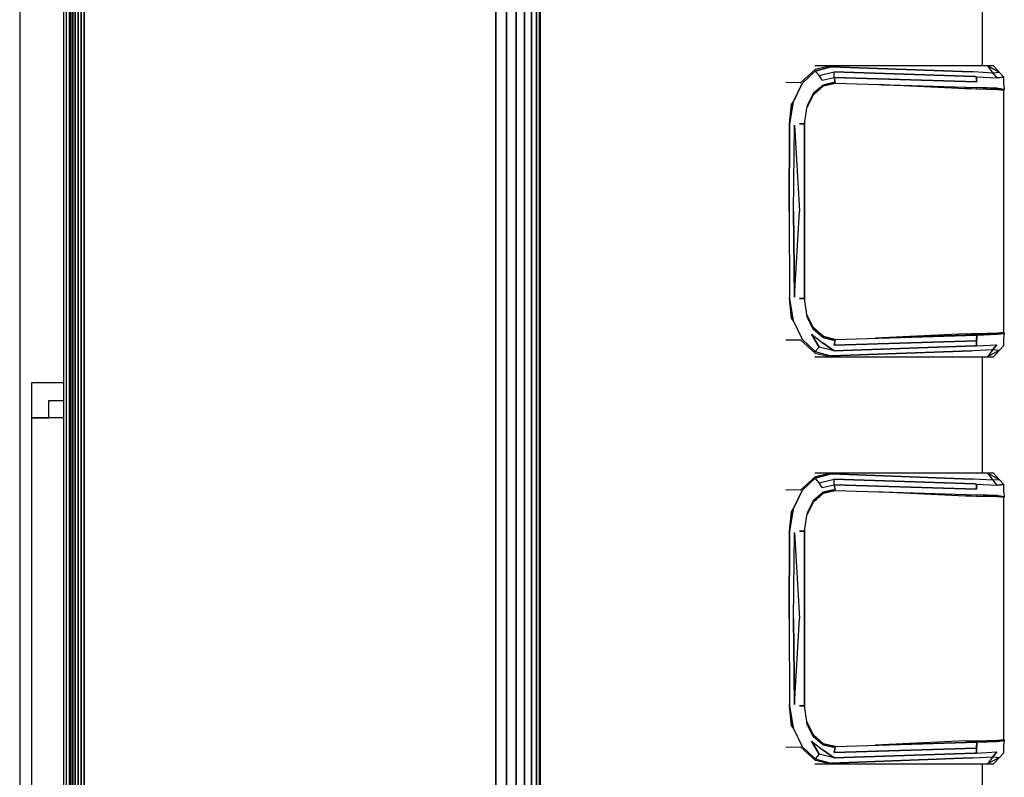
# Model space of a CAD drawing. Extents: x 5 to 3605, y 5 to 302.
# Drawn here: x 669 to 671, y 49 to 50 of the extents above; entities that cross this region are included whole.
import ezdxf

# ---------------------------------------------------------------- set-up
doc = ezdxf.new("R2010")
doc.units = 0
doc.header["$LTSCALE"] = 0.5
doc.header["$MEASUREMENT"] = 0
doc.layers.get('0').update_dxf_attribs({"linetype": 'CONTINUOUS'})

# ---------------------------------------------------------------- blocks, each defined once
blk = doc.blocks.new('LD_20230710054851_00000076')
for p, q in [((136, 404.25), (136, -404.25)), ((143.5, -89.5), (138, -89.5)), ((138, -89.5), (138, -95.5)), ((141, -92.5), (143.5, -92.5)), ((141, -95.5), (141, -92.5)), ((138, -95.5), (141, -95.5)), ((143.5, -95.5), (138, -95.5)), ((138, -95.5), (138, -395.5))]:
    blk.add_line(p, q)
blk = doc.blocks.new('LD_20230710054851_00000080')
for p, q in [((94.39, -35), (94.39, -22)), ((68.07, -35), (65.58, -35)), ((68.07, -35), (65.58, -35)), ((65.68, -35.9), (68.33, -35.15)), ((68.33, -35.15), (65.68, -35.9)), ((65.68, -35.9), (68.33, -35.15)), ((68.33, -35.15), (65.68, -35.9)), ((65.72, -35.58), (68.07, -35)), ((65.72, -35.58), (68.07, -35)), ((68.24, -35), (68.07, -35)), ((68.33, -35.15), (68.07, -35)), ((68.24, -35), (68.07, -35)), ((68.33, -35.15), (68.07, -35)), ((91.87, -35), (68.24, -35)), ((91.87, -35), (68.24, -35)), ((68.33, -35.15), (68.39, -35.15)), ((68.39, -35.15), (68.33, -35.15)), ((68.33, -35.15), (68.39, -35.15)), ((68.39, -35.15), (68.33, -35.15)), ((68.39, -35.15), (92.53, -36.03)), ((92.53, -36.03), (68.39, -35.15)), ((68.39, -35.15), (92.53, -36.03)), ((92.53, -36.03), (68.39, -35.15)), ((95.24, -35), (91.87, -35)), ((95.24, -35), (91.87, -35)), ((96.28, -35), (95.24, -35)), ((95.24, -35), (96.19, -36.24)), ((97.33, -36.14), (95.24, -35)), ((96.28, -35), (95.24, -35)), ((95.24, -35), (96.19, -36.24)), ((97.33, -36.14), (95.24, -35)), ((97.33, -36.14), (96.28, -35)), ((97.33, -36.14), (96.28, -35)), ((63.16, -37.92), (65.72, -35.58)), ((63.16, -37.92), (65.72, -35.58)), ((63.42, -38.02), (65.68, -35.9)), ((65.68, -35.9), (63.42, -38.02)), ((63.42, -38.02), (65.68, -35.9)), ((65.68, -35.9), (63.42, -38.02)), ((66.35, -36.66), (65.68, -35.9)), ((66.35, -36.66), (65.68, -35.9)), ((66.35, -36.66), (68.9, -36.03)), ((66.35, -36.66), (68.9, -36.03)), ((66.87, -37.46), (66.35, -36.66)), ((66.87, -37.46), (66.35, -36.66)), ((66.87, -37.46), (68.95, -37)), ((66.87, -37.46), (68.95, -37)), ((93.07, -36.86), (68.9, -36.03)), ((68.95, -37), (68.9, -36.03)), ((68.9, -36.03), (93.07, -36.86)), ((68.95, -37), (68.9, -36.03)), ((93.38, -37.74), (68.95, -37)), ((68.95, -37), (69.08, -37.92)), ((69.02, -37.49), (68.95, -37)), ((68.95, -37), (69.08, -37.92)), ((69.02, -37.49), (68.95, -37)), ((68.95, -37), (93.38, -37.74)), ((92.85, -36.05), (92.53, -36.03)), ((92.85, -36.05), (92.53, -36.03)), ((96.19, -36.24), (92.85, -36.05)), ((96.19, -36.24), (92.85, -36.05)), ((93.38, -36.88), (93.07, -36.86)), ((93.07, -36.86), (93.38, -36.88)), ((93.38, -37.74), (93.38, -36.88)), ((93.38, -36.88), (96.86, -37.06)), ((93.38, -36.88), (96.86, -37.06)), ((93.38, -36.88), (93.38, -37.74)), ((97.33, -36.14), (96.19, -36.24)), ((97.33, -36.14), (96.19, -36.24)), ((96.19, -36.24), (96.86, -37.06)), ((96.19, -36.24), (96.86, -37.06)), ((96.86, -37.06), (96.87, -37.06)), ((96.86, -37.06), (96.87, -37.06)), ((96.87, -37.06), (98.07, -36.94)), ((96.87, -37.06), (98.07, -36.94)), ((96.88, -37.06), (96.87, -37.06)), ((96.88, -37.06), (96.87, -37.06)), ((98.07, -36.94), (96.88, -37.06)), ((98.07, -36.94), (96.88, -37.06)), ((97.23, -37.02), (97.23, -37.02)), ((97.23, -37.02), (97.23, -37.02)), ((97.25, -37.02), (97.25, -37.02)), ((97.25, -37.02), (97.25, -37.02)), ((97.25, -37.02), (97.25, -37.02)), ((97.25, -37.02), (97.25, -37.02)), ((98.07, -36.94), (97.33, -36.14)), ((98.07, -36.94), (97.33, -36.14)), ((97.33, -37.01), (97.33, -37.01)), ((97.33, -37.01), (97.33, -37.01)), ((98.07, -38.01), (98.07, -36.94)), ((98.07, -38.01), (98.07, -36.94)), ((63.16, -37.92), (60.6, -37.88)), ((63.16, -37.92), (60.6, -37.88)), ((61.87, -41.23), (63.42, -38.02)), ((63.42, -38.02), (61.87, -41.23)), ((61.87, -41.23), (63.42, -38.02)), ((63.42, -38.02), (61.87, -41.23)), ((65.36, -39.99), (67.07, -38.47)), ((65.36, -39.99), (67.07, -38.47)), ((65.37, -39.67), (66.96, -38.3)), ((65.37, -39.67), (66.96, -38.3)), ((68.8, -37.86), (66.96, -38.3)), ((68.8, -37.86), (66.96, -38.3)), ((69.09, -37.98), (67.07, -38.47)), ((67.07, -38.47), (69.09, -37.98)), ((69.09, -37.98), (67.07, -38.47)), ((67.07, -38.47), (69.09, -37.98)), ((68.88, -37.87), (68.8, -37.86)), ((68.88, -37.87), (68.8, -37.86)), ((69.05, -37.73), (69.02, -37.49)), ((69.05, -37.73), (69.02, -37.49)), ((69.07, -37.85), (69.05, -37.73)), ((69.07, -37.85), (69.05, -37.73)), ((69.08, -37.92), (69.07, -37.85)), ((69.08, -37.92), (69.07, -37.85)), ((69.08, -37.95), (69.08, -37.92)), ((69.08, -37.95), (69.08, -37.92)), ((69.08, -37.95), (69.08, -37.97)), ((69.08, -37.96), (69.08, -37.95)), ((69.08, -37.95), (69.08, -37.97)), ((69.08, -37.96), (69.08, -37.95)), ((69.08, -37.97), (69.08, -37.96)), ((69.08, -37.97), (69.08, -37.96)), ((69.08, -37.97), (69.09, -37.98)), ((69.08, -37.97), (69.08, -37.97)), ((69.09, -37.98), (69.08, -37.97)), ((69.08, -37.97), (69.09, -37.98)), ((69.08, -37.97), (69.08, -37.97)), ((69.09, -37.98), (69.08, -37.97)), ((69.09, -37.98), (93.46, -38.73)), ((69.09, -37.98), (93.46, -38.73)), ((91.49, -38.95), (76.16, -38.22)), ((91.49, -38.95), (76.16, -38.22)), ((77.19, -38.25), (93.37, -38.75)), ((77.19, -38.25), (93.37, -38.75)), ((93.37, -38.75), (93.38, -38.75)), ((93.37, -38.75), (93.38, -38.75)), ((93.38, -38.75), (96.86, -38.89)), ((93.38, -38.75), (96.86, -38.89)), ((96.97, -38.87), (93.46, -38.73)), ((93.46, -38.73), (96.97, -38.87)), ((96.86, -38.89), (98.03, -39.02)), ((96.86, -38.89), (98.03, -39.02)), ((96.97, -38.87), (98.16, -39.01)), ((96.97, -38.87), (98.16, -39.01)), ((98.11, -38.51), (98.07, -38.01)), ((98.11, -38.51), (98.07, -38.01)), ((98.16, -39.01), (98.11, -38.51)), ((98.16, -39.01), (98.11, -38.51)), ((64.22, -42.28), (65.36, -39.99)), ((64.22, -42.28), (65.36, -39.99)), ((65.37, -39.67), (64.28, -41.81)), ((65.37, -39.67), (64.28, -41.81)), ((65.37, -39.67), (65.31, -39.65)), ((65.37, -39.67), (65.31, -39.65)), ((92.47, -38.97), (91.49, -38.95)), ((92.47, -38.97), (91.49, -38.95)), ((93.44, -39), (92.47, -38.97)), ((93.44, -39), (92.47, -38.97)), ((96.98, -39.11), (93.44, -39)), ((96.98, -39.11), (93.44, -39)), ((98.1, -39.22), (96.98, -39.11)), ((98.1, -39.22), (96.98, -39.11)), ((97.76, -39.11), (97.21, -38.93)), ((97.76, -39.11), (97.21, -38.93)), ((97.23, -38.93), (97.23, -38.93)), ((97.23, -38.93), (97.23, -38.93)), ((97.23, -38.93), (97.23, -38.93)), ((97.23, -38.93), (97.23, -38.93)), ((97.48, -38.96), (97.47, -38.97)), ((97.48, -38.96), (97.47, -38.97)), ((97.71, -39.09), (97.47, -38.97)), ((97.47, -38.97), (97.47, -38.97)), ((97.47, -38.97), (97.47, -38.97)), ((97.47, -38.97), (97.47, -38.97)), ((97.47, -38.97), (97.71, -39.09)), ((97.47, -39.01), (97.47, -38.97)), ((97.71, -39.09), (97.47, -38.97)), ((97.47, -38.97), (97.71, -39.09)), ((97.47, -38.97), (97.47, -39.01)), ((97.47, -38.97), (97.47, -38.97)), ((97.47, -38.97), (97.47, -38.97)), ((97.47, -38.97), (97.47, -38.97)), ((98.1, -39.22), (97.76, -39.11)), ((98.1, -39.22), (97.76, -39.11)), ((97.94, -39.17), (98.03, -39.02)), ((98.03, -39.02), (97.94, -39.17)), ((97.94, -39.17), (98.03, -39.02)), ((98.03, -39.02), (97.94, -39.17)), ((98.03, -39.02), (98.03, -39.02)), ((98.03, -39.02), (98.03, -39.02)), ((98.03, -39.02), (98.03, -39.02)), ((98.03, -39.02), (98.03, -39.02)), ((98.03, -39.02), (98.03, -39.02)), ((98.03, -39.02), (98.03, -39.02)), ((98.03, -39.02), (98.03, -39.02)), ((98.03, -39.02), (98.03, -39.02)), ((98.05, -39.2), (98.16, -39.01)), ((98.05, -39.2), (98.16, -39.01)), ((98.05, -39.2), (98.05, -39.2)), ((98.05, -39.2), (98.05, -39.2)), ((98.1, -80.78), (98.1, -39.22)), ((98.1, -80.78), (98.1, -39.22)), ((61.26, -45.03), (61.87, -41.23)), ((61.87, -41.23), (61.26, -45.03)), ((61.26, -45.03), (61.87, -41.23)), ((61.87, -41.23), (61.26, -45.03)), ((61.26, -45), (61.59, -41.64)), ((61.26, -45), (61.59, -41.64)), ((61.59, -41.64), (61.87, -41.23)), ((61.59, -41.64), (61.87, -41.23)), ((63.83, -45), (64.22, -42.28)), ((63.83, -45), (64.22, -42.28)), ((64.28, -41.81), (64.21, -42.25)), ((64.28, -41.81), (64.21, -42.25)), ((61.22, -60), (61.26, -45.22)), ((61.26, -45.22), (61.22, -60)), ((61.22, -60), (61.26, -45.22)), ((61.26, -45.22), (61.22, -60)), ((61.26, -45.11), (61.26, -45)), ((61.26, -45), (61.26, -45.03)), ((61.26, -45.11), (61.26, -45)), ((61.26, -45), (61.26, -45.03)), ((61.26, -45.11), (61.26, -45.03)), ((61.26, -45.03), (61.26, -45.22)), ((61.26, -45.03), (61.26, -45.22)), ((61.26, -45.11), (61.26, -45.03)), ((61.26, -45.03), (61.26, -45.22)), ((61.26, -45.03), (61.26, -45.22)), ((61.26, -45.22), (61.26, -45.11)), ((61.26, -45.22), (61.26, -45.11)), ((61.26, -45.22), (61.26, -45.11)), ((61.26, -45.22), (61.26, -45.11)), ((61.93, -60), (62.13, -45.21)), ((61.93, -60), (62.13, -45.21)), ((62.13, -45.21), (62.97, -60)), ((62.13, -45.21), (62.97, -60)), ((63.83, -45), (62.97, -45)), ((62.97, -45), (63.4, -45)), ((62.97, -45), (63.4, -45)), ((63.83, -45), (62.97, -45)), ((63.4, -45), (63.61, -45)), ((63.4, -45), (63.61, -45)), ((63.61, -45), (63.72, -45)), ((63.61, -45), (63.72, -45)), ((63.72, -45), (63.83, -45)), ((63.72, -45), (63.83, -45)), ((63.84, -60), (63.83, -45)), ((63.84, -60), (63.83, -45)), ((63.88, -75.4), (63.88, -44.6)), ((63.88, -75.4), (63.88, -44.6)), ((61.22, -60), (61.26, -74.78)), ((61.22, -60), (61.26, -74.78)), ((61.93, -60), (62.13, -74.79)), ((62.13, -74.79), (61.93, -60)), ((62.13, -74.79), (62.97, -60)), ((62.13, -74.79), (62.97, -60)), ((63.83, -75), (63.84, -60)), ((63.83, -75), (63.84, -60)), ((61.26, -74.78), (61.26, -74.97)), ((61.26, -74.78), (61.26, -74.89)), ((61.26, -74.89), (61.26, -74.78)), ((61.26, -74.78), (61.26, -74.97)), ((61.26, -74.78), (61.26, -74.89)), ((61.26, -74.89), (61.26, -74.78)), ((61.26, -74.89), (61.26, -74.97)), ((61.26, -74.89), (61.26, -74.97)), ((61.87, -78.77), (61.26, -74.97)), ((61.26, -74.97), (61.26, -75)), ((61.26, -74.97), (61.87, -78.77)), ((61.87, -78.77), (61.26, -74.97)), ((61.26, -74.97), (61.26, -75)), ((61.26, -74.97), (61.87, -78.77)), ((61.59, -78.36), (61.26, -75)), ((61.59, -78.36), (61.26, -75)), ((62.97, -75), (63.83, -75)), ((63.83, -75), (62.97, -75)), ((62.97, -75), (63.83, -75)), ((63.83, -75), (62.97, -75)), ((64.22, -77.72), (63.83, -75)), ((64.22, -77.72), (63.83, -75)), ((64.28, -78.19), (64.21, -77.75)), ((64.28, -78.19), (64.21, -77.75)), ((65.36, -80.01), (64.22, -77.72)), ((65.36, -80.01), (64.22, -77.72)), ((61.87, -78.77), (61.59, -78.36)), ((61.87, -78.77), (61.59, -78.36)), ((61.87, -78.77), (63.42, -81.98)), ((61.87, -78.77), (63.42, -81.98)), ((65.37, -80.33), (64.28, -78.19)), ((65.37, -80.33), (64.28, -78.19)), ((65.04, -81.1), (66.35, -83.34)), ((65.04, -81.1), (66.87, -82.54)), ((66.35, -83.34), (65.04, -81.1)), ((65.04, -81.1), (66.87, -82.54)), ((65.31, -80.35), (65.37, -80.33)), ((65.31, -80.35), (65.37, -80.33)), ((67.07, -81.53), (65.36, -80.01)), ((67.07, -81.53), (65.36, -80.01)), ((66.96, -81.7), (65.37, -80.33)), ((66.96, -81.7), (65.37, -80.33)), ((91.49, -81.05), (75.98, -81.79)), ((91.49, -81.05), (75.98, -81.79)), ((91.49, -81.05), (92.47, -81.03)), ((91.49, -81.05), (92.47, -81.03)), ((92.47, -81.03), (93.44, -81)), ((92.47, -81.03), (93.44, -81)), ((96.86, -81.11), (93.38, -81.25)), ((96.86, -81.11), (93.38, -81.25)), ((93.44, -81), (96.98, -80.89)), ((93.44, -81), (96.98, -80.89)), ((93.46, -81.27), (96.97, -81.13)), ((96.97, -81.13), (93.46, -81.27)), ((98.03, -80.98), (96.86, -81.11)), ((98.03, -80.98), (96.86, -81.11)), ((98.16, -80.99), (96.97, -81.13)), ((96.97, -81.13), (98.16, -80.99)), ((96.98, -80.89), (98.1, -80.78)), ((96.98, -80.89), (98.1, -80.78)), ((97.21, -81.07), (97.76, -80.89)), ((97.21, -81.07), (97.76, -80.89)), ((97.71, -80.91), (97.47, -81.03)), ((97.47, -81.03), (97.71, -80.91)), ((97.47, -81.03), (97.71, -80.91)), ((97.71, -80.91), (97.47, -81.03)), ((97.47, -80.99), (97.47, -81.03)), ((97.47, -80.99), (97.47, -81.03)), ((97.47, -81.03), (97.48, -81.04)), ((97.47, -81.05), (97.47, -81.03)), ((97.47, -81.03), (97.47, -81.03)), ((97.47, -81.03), (97.47, -81.03)), ((97.47, -81.03), (97.47, -81.03)), ((97.47, -81.03), (97.47, -81.05)), ((97.47, -81.03), (97.48, -81.04)), ((97.47, -81.05), (97.47, -81.03)), ((97.47, -81.03), (97.47, -81.03)), ((97.47, -81.03), (97.47, -81.03)), ((97.47, -81.03), (97.47, -81.03)), ((97.47, -81.03), (97.47, -81.05)), ((97.76, -80.89), (98.1, -80.78)), ((97.76, -80.89), (98.1, -80.78)), ((98.03, -80.98), (98.03, -80.98)), ((98.03, -80.98), (98.03, -80.98)), ((98.03, -80.98), (98.03, -80.98)), ((98.03, -80.98), (98.03, -80.98)), ((98.03, -80.98), (98.03, -80.98)), ((98.03, -80.98), (98.03, -80.98)), ((98.03, -80.98), (98.03, -80.98)), ((98.03, -80.98), (98.03, -80.98)), ((98.03, -80.98), (98.03, -80.98)), ((98.03, -80.98), (98.03, -80.98)), ((98.16, -80.99), (98.05, -80.8)), ((98.05, -80.8), (98.05, -80.8)), ((98.05, -80.8), (98.05, -80.8)), ((98.16, -80.99), (98.05, -80.8)), ((98.11, -81.49), (98.16, -80.99)), ((98.11, -81.49), (98.16, -80.99)), ((60.6, -82.12), (63.16, -82.08)), ((60.6, -82.12), (63.16, -82.08)), ((65.72, -84.42), (63.16, -82.08)), ((65.72, -84.42), (63.16, -82.08)), ((65.68, -84.1), (63.42, -81.98)), ((63.42, -81.98), (65.68, -84.1)), ((65.68, -84.1), (63.42, -81.98)), ((63.42, -81.98), (65.68, -84.1)), ((66.87, -82.54), (68.9, -83.97)), ((68.9, -83.97), (66.87, -82.54)), ((66.96, -81.7), (68.8, -82.14)), ((66.96, -81.7), (68.8, -82.14)), ((67.07, -81.53), (69.09, -82.02)), ((69.09, -82.02), (67.07, -81.53)), ((67.07, -81.53), (69.09, -82.02)), ((69.09, -82.02), (67.07, -81.53)), ((68.88, -82.13), (68.8, -82.14)), ((68.88, -82.13), (68.8, -82.14)), ((69.08, -82.08), (68.95, -83)), ((69.08, -82.08), (68.95, -83)), ((93.38, -82.26), (68.95, -83)), ((68.95, -83), (93.38, -82.26)), ((68.95, -83), (69.02, -82.51)), ((68.95, -83), (69.02, -82.51)), ((69.02, -82.51), (69.05, -82.27)), ((69.02, -82.51), (69.05, -82.27)), ((69.05, -82.27), (69.07, -82.15)), ((69.05, -82.27), (69.07, -82.15)), ((69.09, -82.02), (69.06, -82.02)), ((69.06, -82.02), (69.09, -82.02)), ((69.09, -82.02), (69.06, -82.02)), ((69.06, -82.02), (69.09, -82.02)), ((69.07, -82.15), (69.08, -82.08)), ((69.07, -82.15), (69.08, -82.08)), ((69.09, -82.02), (69.08, -82.03)), ((69.08, -82.03), (69.09, -82.02)), ((69.09, -82.02), (69.08, -82.03)), ((69.08, -82.03), (69.09, -82.02)), ((69.08, -82.03), (69.08, -82.05)), ((69.08, -82.04), (69.08, -82.03)), ((69.08, -82.03), (69.08, -82.03)), ((69.08, -82.03), (69.08, -82.05)), ((69.08, -82.04), (69.08, -82.03)), ((69.08, -82.03), (69.08, -82.03)), ((69.08, -82.05), (69.08, -82.04)), ((69.08, -82.05), (69.08, -82.04)), ((69.08, -82.08), (69.08, -82.05)), ((69.08, -82.08), (69.08, -82.05)), ((69.09, -82.02), (93.46, -81.27)), ((69.09, -82.02), (93.46, -81.27)), ((93.37, -81.25), (77.19, -81.75)), ((93.37, -81.25), (77.19, -81.75)), ((93.38, -81.25), (93.37, -81.25)), ((93.38, -81.25), (93.37, -81.25)), ((93.38, -82.26), (93.46, -81.27)), ((93.38, -82.26), (93.46, -81.27)), ((93.42, -81.76), (93.38, -82.26)), ((93.42, -81.76), (93.38, -82.26)), ((93.38, -82.26), (93.38, -83.12)), ((93.38, -83.12), (93.38, -82.26)), ((93.46, -81.27), (93.42, -81.76)), ((93.46, -81.27), (93.42, -81.76)), ((93.43, -81.62), (93.43, -81.62)), ((93.43, -81.62), (93.43, -81.62)), ((98.07, -81.93), (98.08, -81.86)), ((98.07, -81.93), (98.08, -81.86)), ((98.07, -81.96), (98.07, -81.93)), ((98.07, -81.96), (98.07, -81.93)), ((98.07, -81.97), (98.07, -81.96)), ((98.07, -81.97), (98.07, -81.96)), ((98.07, -81.98), (98.07, -81.97)), ((98.07, -81.98), (98.07, -81.97)), ((98.07, -81.99), (98.07, -81.98)), ((98.07, -81.99), (98.07, -81.98)), ((98.07, -83.06), (98.07, -81.99)), ((98.07, -81.99), (98.07, -81.99)), ((98.07, -81.99), (98.07, -81.99)), ((98.07, -83.06), (98.07, -81.99)), ((98.08, -81.86), (98.09, -81.74)), ((98.08, -81.86), (98.09, -81.74)), ((98.09, -81.74), (98.11, -81.49)), ((98.09, -81.74), (98.11, -81.49)), ((66.35, -83.34), (65.68, -84.1)), ((66.35, -83.34), (65.68, -84.1)), ((65.68, -84.1), (68.33, -84.85)), ((65.68, -84.1), (68.33, -84.85)), ((68.07, -85), (65.72, -84.42)), ((68.07, -85), (65.72, -84.42)), ((68.9, -83.97), (66.35, -83.34)), ((68.9, -83.97), (66.35, -83.34)), ((92.53, -83.97), (68.39, -84.85)), ((68.39, -84.85), (92.53, -83.97)), ((92.53, -83.97), (68.39, -84.85)), ((68.39, -84.85), (92.53, -83.97)), ((93.07, -83.14), (68.9, -83.97)), ((68.9, -83.97), (93.07, -83.14)), ((92.53, -83.97), (92.85, -83.95)), ((92.53, -83.97), (92.85, -83.95)), ((92.85, -83.95), (96.19, -83.76)), ((92.85, -83.95), (96.19, -83.76)), ((93.38, -83.12), (93.07, -83.14)), ((93.07, -83.14), (93.38, -83.12)), ((93.38, -83.12), (96.86, -82.94)), ((93.38, -83.12), (96.86, -82.94)), ((96.19, -83.76), (95.24, -85)), ((96.19, -83.76), (95.24, -85)), ((97.33, -83.86), (95.24, -85)), ((97.33, -83.86), (95.24, -85)), ((96.86, -82.94), (96.19, -83.76)), ((96.19, -83.76), (96.86, -82.94)), ((96.19, -83.76), (97.33, -83.86)), ((96.19, -83.76), (97.33, -83.86)), ((96.28, -85), (97.33, -83.86)), ((96.28, -85), (97.33, -83.86)), ((97.33, -83.86), (98.07, -83.06)), ((97.33, -83.86), (98.07, -83.06)), ((65.58, -85), (68.07, -85)), ((65.58, -85), (68.07, -85)), ((68.07, -85), (68.33, -84.85)), ((68.07, -85), (68.33, -84.85)), ((68.07, -85), (68.24, -85)), ((68.07, -85), (68.24, -85)), ((68.24, -85), (91.87, -85)), ((68.24, -85), (91.87, -85)), ((68.33, -84.85), (68.39, -84.85)), ((68.33, -84.85), (68.39, -84.85)), ((91.87, -85), (95.24, -85)), ((91.87, -85), (95.24, -85)), ((94.39, -105), (94.39, -85)), ((95.24, -85), (96.28, -85)), ((95.24, -85), (96.28, -85)), ((63.16, -107.92), (65.72, -105.58)), ((63.16, -107.92), (65.72, -105.58)), ((63.42, -108.02), (65.68, -105.9)), ((65.68, -105.9), (63.42, -108.02)), ((63.42, -108.02), (65.68, -105.9)), ((65.68, -105.9), (63.42, -108.02)), ((68.07, -105), (65.58, -105)), ((68.07, -105), (65.58, -105)), ((65.68, -105.9), (68.33, -105.15)), ((68.33, -105.15), (65.68, -105.9)), ((65.68, -105.9), (68.33, -105.15)), ((68.33, -105.15), (65.68, -105.9)), ((66.35, -106.66), (65.68, -105.9)), ((66.35, -106.66), (65.68, -105.9)), ((65.72, -105.58), (68.07, -105)), ((65.72, -105.58), (68.07, -105)), ((66.35, -106.66), (68.9, -106.03)), ((66.35, -106.66), (68.9, -106.03)), ((68.24, -105), (68.07, -105)), ((68.33, -105.15), (68.07, -105)), ((68.24, -105), (68.07, -105)), ((68.33, -105.15), (68.07, -105)), ((91.87, -105), (68.24, -105)), ((91.87, -105), (68.24, -105)), ((68.33, -105.15), (68.39, -105.15)), ((68.39, -105.15), (68.33, -105.15)), ((68.33, -105.15), (68.39, -105.15)), ((68.39, -105.15), (68.33, -105.15)), ((68.39, -105.15), (92.53, -106.03)), ((92.53, -106.03), (68.39, -105.15)), ((68.39, -105.15), (92.53, -106.03)), ((92.53, -106.03), (68.39, -105.15)), ((93.07, -106.86), (68.9, -106.03)), ((68.95, -107), (68.9, -106.03)), ((68.9, -106.03), (93.07, -106.86)), ((68.95, -107), (68.9, -106.03)), ((95.24, -105), (91.87, -105)), ((95.24, -105), (91.87, -105)), ((92.85, -106.05), (92.53, -106.03)), ((92.85, -106.05), (92.53, -106.03)), ((96.19, -106.24), (92.85, -106.05)), ((96.19, -106.24), (92.85, -106.05)), ((96.28, -105), (95.24, -105)), ((95.24, -105), (96.19, -106.24)), ((97.33, -106.14), (95.24, -105)), ((96.28, -105), (95.24, -105)), ((95.24, -105), (96.19, -106.24)), ((97.33, -106.14), (95.24, -105)), ((97.33, -106.14), (96.19, -106.24)), ((97.33, -106.14), (96.19, -106.24)), ((96.19, -106.24), (96.86, -107.06)), ((96.19, -106.24), (96.86, -107.06)), ((97.33, -106.14), (96.28, -105)), ((97.33, -106.14), (96.28, -105)), ((98.07, -106.94), (97.33, -106.14)), ((98.07, -106.94), (97.33, -106.14)), ((63.16, -107.92), (60.6, -107.88)), ((63.16, -107.92), (60.6, -107.88)), ((61.87, -111.23), (63.42, -108.02)), ((63.42, -108.02), (61.87, -111.23)), ((61.87, -111.23), (63.42, -108.02)), ((63.42, -108.02), (61.87, -111.23)), ((66.87, -107.46), (66.35, -106.66)), ((66.87, -107.46), (66.35, -106.66)), ((66.87, -107.46), (68.95, -107)), ((66.87, -107.46), (68.95, -107)), ((68.8, -107.86), (66.96, -108.3)), ((68.8, -107.86), (66.96, -108.3)), ((69.09, -107.98), (67.07, -108.47)), ((67.07, -108.47), (69.09, -107.98)), ((69.09, -107.98), (67.07, -108.47)), ((67.07, -108.47), (69.09, -107.98)), ((68.88, -107.87), (68.8, -107.86)), ((68.88, -107.87), (68.8, -107.86)), ((93.38, -107.74), (68.95, -107)), ((68.95, -107), (69.08, -107.92)), ((69.02, -107.49), (68.95, -107)), ((68.95, -107), (69.08, -107.92)), ((69.02, -107.49), (68.95, -107)), ((68.95, -107), (93.38, -107.74)), ((69.05, -107.73), (69.02, -107.49)), ((69.05, -107.73), (69.02, -107.49)), ((69.07, -107.85), (69.05, -107.73)), ((69.07, -107.85), (69.05, -107.73)), ((69.08, -107.92), (69.07, -107.85)), ((69.08, -107.92), (69.07, -107.85)), ((69.08, -107.95), (69.08, -107.92)), ((69.08, -107.95), (69.08, -107.92)), ((69.08, -107.95), (69.08, -107.97)), ((69.08, -107.96), (69.08, -107.95)), ((69.08, -107.95), (69.08, -107.97)), ((69.08, -107.96), (69.08, -107.95)), ((69.08, -107.97), (69.08, -107.96)), ((69.08, -107.97), (69.08, -107.96)), ((69.08, -107.97), (69.09, -107.98)), ((69.08, -107.97), (69.08, -107.97)), ((69.09, -107.98), (69.08, -107.97)), ((69.08, -107.97), (69.09, -107.98)), ((69.08, -107.97), (69.08, -107.97)), ((69.09, -107.98), (69.08, -107.97)), ((69.09, -107.98), (93.46, -108.73)), ((69.09, -107.98), (93.46, -108.73)), ((91.49, -108.95), (76.16, -108.22)), ((91.49, -108.95), (76.16, -108.22)), ((77.19, -108.25), (93.37, -108.75)), ((77.19, -108.25), (93.37, -108.75)), ((93.38, -106.88), (93.07, -106.86)), ((93.07, -106.86), (93.38, -106.88)), ((93.38, -107.74), (93.38, -106.88)), ((93.38, -106.88), (96.86, -107.06)), ((93.38, -106.88), (96.86, -107.06)), ((93.38, -106.88), (93.38, -107.74)), ((96.86, -107.06), (96.87, -107.06)), ((96.86, -107.06), (96.87, -107.06)), ((96.87, -107.06), (98.07, -106.94)), ((96.87, -107.06), (98.07, -106.94)), ((96.88, -107.06), (96.87, -107.06)), ((96.88, -107.06), (96.87, -107.06)), ((98.07, -106.94), (96.88, -107.06)), ((98.07, -106.94), (96.88, -107.06)), ((97.23, -107.02), (97.23, -107.02)), ((97.23, -107.02), (97.23, -107.02)), ((97.25, -107.02), (97.25, -107.02)), ((97.25, -107.02), (97.25, -107.02)), ((97.25, -107.02), (97.25, -107.02)), ((97.25, -107.02), (97.25, -107.02)), ((97.33, -107.01), (97.33, -107.01)), ((97.33, -107.01), (97.33, -107.01)), ((98.07, -108.01), (98.07, -106.94)), ((98.07, -108.01), (98.07, -106.94)), ((98.11, -108.51), (98.07, -108.01)), ((98.11, -108.51), (98.07, -108.01)), ((65.37, -109.67), (64.28, -111.81)), ((65.37, -109.67), (64.28, -111.81)), ((65.37, -109.67), (65.31, -109.65)), ((65.37, -109.67), (65.31, -109.65)), ((65.36, -109.99), (67.07, -108.47)), ((65.36, -109.99), (67.07, -108.47)), ((65.37, -109.67), (66.96, -108.3)), ((65.37, -109.67), (66.96, -108.3)), ((92.47, -108.97), (91.49, -108.95)), ((92.47, -108.97), (91.49, -108.95)), ((93.44, -109), (92.47, -108.97)), ((93.44, -109), (92.47, -108.97)), ((93.37, -108.75), (93.38, -108.75)), ((93.37, -108.75), (93.38, -108.75)), ((93.38, -108.75), (96.86, -108.89)), ((93.38, -108.75), (96.86, -108.89)), ((96.98, -109.11), (93.44, -109)), ((96.98, -109.11), (93.44, -109)), ((96.97, -108.87), (93.46, -108.73)), ((93.46, -108.73), (96.97, -108.87)), ((96.86, -108.89), (98.03, -109.02)), ((96.86, -108.89), (98.03, -109.02)), ((96.97, -108.87), (98.16, -109.01)), ((96.97, -108.87), (98.16, -109.01)), ((98.1, -109.22), (96.98, -109.11)), ((98.1, -109.22), (96.98, -109.11)), ((97.76, -109.11), (97.21, -108.93)), ((97.76, -109.11), (97.21, -108.93)), ((97.23, -108.93), (97.23, -108.93)), ((97.23, -108.93), (97.23, -108.93)), ((97.23, -108.93), (97.23, -108.93)), ((97.23, -108.93), (97.23, -108.93)), ((97.48, -108.96), (97.47, -108.97)), ((97.48, -108.96), (97.47, -108.97)), ((97.71, -109.09), (97.47, -108.97)), ((97.47, -108.97), (97.47, -108.97)), ((97.47, -108.97), (97.47, -108.97)), ((97.47, -108.97), (97.47, -108.97)), ((97.47, -108.97), (97.71, -109.09)), ((97.47, -109.01), (97.47, -108.97)), ((97.71, -109.09), (97.47, -108.97)), ((97.47, -108.97), (97.71, -109.09)), ((97.47, -108.97), (97.47, -109.01)), ((97.47, -108.97), (97.47, -108.97)), ((97.47, -108.97), (97.47, -108.97)), ((97.47, -108.97), (97.47, -108.97)), ((98.1, -109.22), (97.76, -109.11)), ((98.1, -109.22), (97.76, -109.11)), ((97.94, -109.17), (98.03, -109.02)), ((98.03, -109.02), (97.94, -109.17)), ((97.94, -109.17), (98.03, -109.02)), ((98.03, -109.02), (97.94, -109.17)), ((98.03, -109.02), (98.03, -109.02)), ((98.03, -109.02), (98.03, -109.02)), ((98.03, -109.02), (98.03, -109.02)), ((98.03, -109.02), (98.03, -109.02)), ((98.03, -109.02), (98.03, -109.02)), ((98.03, -109.02), (98.03, -109.02)), ((98.03, -109.02), (98.03, -109.02)), ((98.03, -109.02), (98.03, -109.02)), ((98.05, -109.2), (98.16, -109.01)), ((98.05, -109.2), (98.16, -109.01)), ((98.05, -109.2), (98.05, -109.2)), ((98.05, -109.2), (98.05, -109.2)), ((98.1, -150.78), (98.1, -109.22)), ((98.1, -150.78), (98.1, -109.22)), ((98.16, -109.01), (98.11, -108.51)), ((98.16, -109.01), (98.11, -108.51)), ((61.26, -115.03), (61.87, -111.23)), ((61.87, -111.23), (61.26, -115.03)), ((61.26, -115.03), (61.87, -111.23)), ((61.87, -111.23), (61.26, -115.03)), ((61.26, -115), (61.59, -111.64)), ((61.26, -115), (61.59, -111.64)), ((61.59, -111.64), (61.87, -111.23)), ((61.59, -111.64), (61.87, -111.23)), ((64.22, -112.28), (65.36, -109.99)), ((64.22, -112.28), (65.36, -109.99)), ((63.83, -115), (64.22, -112.28)), ((63.83, -115), (64.22, -112.28)), ((64.28, -111.81), (64.21, -112.25)), ((64.28, -111.81), (64.21, -112.25)), ((61.26, -115.11), (61.26, -115)), ((61.26, -115), (61.26, -115.03)), ((61.26, -115.11), (61.26, -115)), ((61.26, -115), (61.26, -115.03)), ((63.83, -115), (62.97, -115)), ((62.97, -115), (63.4, -115)), ((62.97, -115), (63.4, -115)), ((63.83, -115), (62.97, -115)), ((63.4, -115), (63.61, -115)), ((63.4, -115), (63.61, -115)), ((63.61, -115), (63.72, -115)), ((63.61, -115), (63.72, -115)), ((63.72, -115), (63.83, -115)), ((63.72, -115), (63.83, -115)), ((63.84, -130), (63.83, -115)), ((63.84, -130), (63.83, -115)), ((63.88, -145.4), (63.88, -114.6)), ((63.88, -145.4), (63.88, -114.6)), ((61.22, -130), (61.26, -115.22)), ((61.26, -115.22), (61.22, -130)), ((61.22, -130), (61.26, -115.22)), ((61.26, -115.22), (61.22, -130)), ((61.26, -115.11), (61.26, -115.03)), ((61.26, -115.03), (61.26, -115.22)), ((61.26, -115.03), (61.26, -115.22)), ((61.26, -115.11), (61.26, -115.03)), ((61.26, -115.03), (61.26, -115.22)), ((61.26, -115.03), (61.26, -115.22)), ((61.26, -115.22), (61.26, -115.11)), ((61.26, -115.22), (61.26, -115.11)), ((61.26, -115.22), (61.26, -115.11)), ((61.26, -115.22), (61.26, -115.11)), ((61.93, -130), (62.13, -115.21)), ((61.93, -130), (62.13, -115.21)), ((62.13, -115.21), (62.97, -130)), ((62.13, -115.21), (62.97, -130)), ((61.22, -130), (61.26, -144.78)), ((61.22, -130), (61.26, -144.78)), ((61.93, -130), (62.13, -144.79)), ((62.13, -144.79), (61.93, -130)), ((62.13, -144.79), (62.97, -130)), ((62.13, -144.79), (62.97, -130)), ((63.83, -145), (63.84, -130)), ((63.83, -145), (63.84, -130)), ((61.26, -144.78), (61.26, -144.97)), ((61.26, -144.78), (61.26, -144.89)), ((61.26, -144.89), (61.26, -144.78)), ((61.26, -144.78), (61.26, -144.97)), ((61.26, -144.78), (61.26, -144.89)), ((61.26, -144.89), (61.26, -144.78)), ((61.26, -144.89), (61.26, -144.97)), ((61.26, -144.89), (61.26, -144.97)), ((61.87, -148.77), (61.26, -144.97)), ((61.26, -144.97), (61.26, -145)), ((61.26, -144.97), (61.87, -148.77)), ((61.87, -148.77), (61.26, -144.97)), ((61.26, -144.97), (61.26, -145)), ((61.26, -144.97), (61.87, -148.77)), ((61.59, -148.36), (61.26, -145)), ((61.59, -148.36), (61.26, -145)), ((62.97, -145), (63.83, -145)), ((63.83, -145), (62.97, -145)), ((62.97, -145), (63.83, -145)), ((63.83, -145), (62.97, -145)), ((64.22, -147.72), (63.83, -145)), ((64.22, -147.72), (63.83, -145)), ((61.87, -148.77), (61.59, -148.36)), ((61.87, -148.77), (61.59, -148.36)), ((61.87, -148.77), (63.42, -151.98)), ((61.87, -148.77), (63.42, -151.98)), ((64.28, -148.19), (64.21, -147.75)), ((64.28, -148.19), (64.21, -147.75)), ((65.36, -150.01), (64.22, -147.72)), ((65.36, -150.01), (64.22, -147.72)), ((65.37, -150.33), (64.28, -148.19)), ((65.37, -150.33), (64.28, -148.19)), ((65.31, -150.35), (65.37, -150.33)), ((65.31, -150.35), (65.37, -150.33)), ((67.07, -151.53), (65.36, -150.01)), ((67.07, -151.53), (65.36, -150.01)), ((66.96, -151.7), (65.37, -150.33)), ((66.96, -151.7), (65.37, -150.33)), ((60.6, -152.12), (63.16, -152.08)), ((60.6, -152.12), (63.16, -152.08)), ((65.72, -154.42), (63.16, -152.08)), ((65.72, -154.42), (63.16, -152.08)), ((65.68, -154.1), (63.42, -151.98)), ((63.42, -151.98), (65.68, -154.1)), ((65.68, -154.1), (63.42, -151.98)), ((63.42, -151.98), (65.68, -154.1)), ((65.04, -151.1), (66.35, -153.34)), ((65.04, -151.1), (66.87, -152.54)), ((66.35, -153.34), (65.04, -151.1)), ((65.04, -151.1), (66.87, -152.54)), ((66.96, -151.7), (68.8, -152.14)), ((66.96, -151.7), (68.8, -152.14)), ((67.07, -151.53), (69.09, -152.02)), ((69.09, -152.02), (67.07, -151.53)), ((67.07, -151.53), (69.09, -152.02)), ((69.09, -152.02), (67.07, -151.53)), ((68.88, -152.13), (68.8, -152.14)), ((68.88, -152.13), (68.8, -152.14)), ((69.08, -152.08), (68.95, -153)), ((69.08, -152.08), (68.95, -153)), ((69.05, -152.27), (69.07, -152.15)), ((69.05, -152.27), (69.07, -152.15)), ((69.09, -152.02), (69.06, -152.02)), ((69.06, -152.02), (69.09, -152.02)), ((69.09, -152.02), (69.06, -152.02)), ((69.06, -152.02), (69.09, -152.02)), ((69.07, -152.15), (69.08, -152.08)), ((69.07, -152.15), (69.08, -152.08)), ((69.09, -152.02), (69.08, -152.03)), ((69.08, -152.03), (69.09, -152.02)), ((69.09, -152.02), (69.08, -152.03)), ((69.08, -152.03), (69.09, -152.02)), ((69.08, -152.03), (69.08, -152.05)), ((69.08, -152.04), (69.08, -152.03)), ((69.08, -152.03), (69.08, -152.03)), ((69.08, -152.03), (69.08, -152.05)), ((69.08, -152.04), (69.08, -152.03)), ((69.08, -152.03), (69.08, -152.03)), ((69.08, -152.05), (69.08, -152.04)), ((69.08, -152.05), (69.08, -152.04)), ((69.08, -152.08), (69.08, -152.05)), ((69.08, -152.08), (69.08, -152.05)), ((69.09, -152.02), (93.46, -151.27)), ((69.09, -152.02), (93.46, -151.27)), ((91.49, -151.05), (75.98, -151.79)), ((91.49, -151.05), (75.98, -151.79)), ((93.37, -151.25), (77.19, -151.75)), ((93.37, -151.25), (77.19, -151.75)), ((91.49, -151.05), (92.47, -151.03)), ((91.49, -151.05), (92.47, -151.03)), ((92.47, -151.03), (93.44, -151)), ((92.47, -151.03), (93.44, -151)), ((93.38, -151.25), (93.37, -151.25)), ((93.38, -151.25), (93.37, -151.25)), ((96.86, -151.11), (93.38, -151.25)), ((96.86, -151.11), (93.38, -151.25)), ((93.38, -152.26), (93.46, -151.27)), ((93.38, -152.26), (93.46, -151.27)), ((93.42, -151.76), (93.38, -152.26)), ((93.42, -151.76), (93.38, -152.26)), ((93.46, -151.27), (93.42, -151.76)), ((93.46, -151.27), (93.42, -151.76)), ((93.43, -151.62), (93.43, -151.62)), ((93.43, -151.62), (93.43, -151.62)), ((93.44, -151), (96.98, -150.89)), ((93.44, -151), (96.98, -150.89)), ((93.46, -151.27), (96.97, -151.13)), ((96.97, -151.13), (93.46, -151.27)), ((98.03, -150.98), (96.86, -151.11)), ((98.03, -150.98), (96.86, -151.11)), ((98.16, -150.99), (96.97, -151.13)), ((96.97, -151.13), (98.16, -150.99)), ((96.98, -150.89), (98.1, -150.78)), ((96.98, -150.89), (98.1, -150.78)), ((97.21, -151.07), (97.76, -150.89)), ((97.21, -151.07), (97.76, -150.89)), ((97.71, -150.91), (97.47, -151.03)), ((97.47, -151.03), (97.71, -150.91)), ((97.47, -151.03), (97.71, -150.91)), ((97.71, -150.91), (97.47, -151.03)), ((97.47, -150.99), (97.47, -151.03)), ((97.47, -150.99), (97.47, -151.03)), ((97.47, -151.03), (97.48, -151.04)), ((97.47, -151.05), (97.47, -151.03)), ((97.47, -151.03), (97.47, -151.03)), ((97.47, -151.03), (97.47, -151.03)), ((97.47, -151.03), (97.47, -151.03)), ((97.47, -151.03), (97.47, -151.05)), ((97.47, -151.03), (97.48, -151.04)), ((97.47, -151.05), (97.47, -151.03)), ((97.47, -151.03), (97.47, -151.03)), ((97.47, -151.03), (97.47, -151.03)), ((97.47, -151.03), (97.47, -151.03)), ((97.47, -151.03), (97.47, -151.05)), ((97.76, -150.89), (98.1, -150.78)), ((97.76, -150.89), (98.1, -150.78)), ((98.03, -150.98), (98.03, -150.98)), ((98.03, -150.98), (98.03, -150.98)), ((98.03, -150.98), (98.03, -150.98)), ((98.03, -150.98), (98.03, -150.98)), ((98.03, -150.98), (98.03, -150.98)), ((98.03, -150.98), (98.03, -150.98)), ((98.03, -150.98), (98.03, -150.98)), ((98.03, -150.98), (98.03, -150.98)), ((98.03, -150.98), (98.03, -150.98)), ((98.03, -150.98), (98.03, -150.98)), ((98.16, -150.99), (98.05, -150.8)), ((98.05, -150.8), (98.05, -150.8)), ((98.05, -150.8), (98.05, -150.8)), ((98.16, -150.99), (98.05, -150.8)), ((98.07, -151.93), (98.08, -151.86)), ((98.07, -151.93), (98.08, -151.86)), ((98.07, -151.96), (98.07, -151.93)), ((98.07, -151.96), (98.07, -151.93)), ((98.07, -151.97), (98.07, -151.96)), ((98.07, -151.97), (98.07, -151.96)), ((98.07, -151.98), (98.07, -151.97)), ((98.07, -151.98), (98.07, -151.97)), ((98.07, -151.99), (98.07, -151.98)), ((98.07, -151.99), (98.07, -151.98)), ((98.07, -153.06), (98.07, -151.99)), ((98.07, -151.99), (98.07, -151.99)), ((98.07, -151.99), (98.07, -151.99)), ((98.07, -153.06), (98.07, -151.99)), ((98.08, -151.86), (98.09, -151.74)), ((98.08, -151.86), (98.09, -151.74)), ((98.09, -151.74), (98.11, -151.49)), ((98.09, -151.74), (98.11, -151.49)), ((98.11, -151.49), (98.16, -150.99)), ((98.11, -151.49), (98.16, -150.99)), ((66.35, -153.34), (65.68, -154.1)), ((66.35, -153.34), (65.68, -154.1)), ((68.9, -153.97), (66.35, -153.34)), ((68.9, -153.97), (66.35, -153.34)), ((66.87, -152.54), (68.9, -153.97)), ((68.9, -153.97), (66.87, -152.54)), ((93.07, -153.14), (68.9, -153.97)), ((68.9, -153.97), (93.07, -153.14)), ((93.38, -152.26), (68.95, -153)), ((68.95, -153), (93.38, -152.26)), ((68.95, -153), (69.02, -152.51)), ((68.95, -153), (69.02, -152.51)), ((69.02, -152.51), (69.05, -152.27)), ((69.02, -152.51), (69.05, -152.27)), ((92.85, -153.95), (96.19, -153.76)), ((92.85, -153.95), (96.19, -153.76)), ((93.38, -153.12), (93.07, -153.14)), ((93.07, -153.14), (93.38, -153.12)), ((93.38, -152.26), (93.38, -153.12)), ((93.38, -153.12), (93.38, -152.26)), ((93.38, -153.12), (96.86, -152.94)), ((93.38, -153.12), (96.86, -152.94)), ((96.19, -153.76), (95.24, -155)), ((96.19, -153.76), (95.24, -155)), ((97.33, -153.86), (95.24, -155)), ((97.33, -153.86), (95.24, -155)), ((96.86, -152.94), (96.19, -153.76)), ((96.19, -153.76), (96.86, -152.94)), ((96.19, -153.76), (97.33, -153.86)), ((96.19, -153.76), (97.33, -153.86)), ((96.28, -155), (97.33, -153.86)), ((96.28, -155), (97.33, -153.86)), ((97.33, -153.86), (98.07, -153.06)), ((97.33, -153.86), (98.07, -153.06)), ((65.58, -155), (68.07, -155)), ((65.58, -155), (68.07, -155)), ((65.68, -154.1), (68.33, -154.85)), ((65.68, -154.1), (68.33, -154.85)), ((68.07, -155), (65.72, -154.42)), ((68.07, -155), (65.72, -154.42)), ((68.07, -155), (68.33, -154.85)), ((68.07, -155), (68.33, -154.85)), ((68.07, -155), (68.24, -155)), ((68.07, -155), (68.24, -155)), ((68.24, -155), (91.87, -155)), ((68.24, -155), (91.87, -155)), ((68.33, -154.85), (68.39, -154.85)), ((68.33, -154.85), (68.39, -154.85)), ((92.53, -153.97), (68.39, -154.85)), ((68.39, -154.85), (92.53, -153.97)), ((92.53, -153.97), (68.39, -154.85)), ((68.39, -154.85), (92.53, -153.97)), ((91.87, -155), (95.24, -155)), ((91.87, -155), (95.24, -155)), ((92.53, -153.97), (92.85, -153.95)), ((92.53, -153.97), (92.85, -153.95)), ((94.39, -179.4), (94.39, -155)), ((95.24, -155), (96.28, -155)), ((95.24, -155), (96.28, -155))]:
    blk.add_line(p, q)
blk = doc.blocks.new('LD_20230710054852_00000002')
for p, q in [((-62.5, 1.75), (-62.5, -951.75)), ((-62.43, 1.75), (-62.43, -951.75)), ((-62.43, -951.75), (-62.43, 1.75)), ((-62.22, 1.75), (-62.22, -951.75)), ((-62.22, -951.75), (-62.22, 1.75)), ((-61.89, 1.75), (-61.89, -951.75)), ((-61.89, -951.75), (-61.89, 1.75)), ((-61.46, 1.75), (-61.46, -951.75)), ((-61.46, -951.75), (-61.46, 1.75)), ((-60.96, 1.75), (-60.96, -951.75)), ((-60.96, -951.75), (-60.96, 1.75)), ((-60.43, 1.75), (-60.43, -951.75)), ((-60.43, -951.75), (-60.43, 1.75)), ((-59.9, 1.75), (-59.9, -951.75)), ((-59.9, -951.75), (-59.9, 1.75)), ((10.79, 1.75), (10.79, -951.75)), ((10.79, -951.75), (10.79, 1.75)), ((12.63, 1.75), (12.63, -951.75)), ((12.63, -951.75), (12.63, 1.75)), ((14.29, 1.75), (14.29, -951.75)), ((14.29, -951.75), (14.29, 1.75)), ((15.74, 1.75), (15.74, -951.75)), ((15.74, -951.75), (15.74, 1.75)), ((16.92, 1.75), (16.92, -951.75)), ((16.92, -951.75), (16.92, 1.75)), ((17.79, 1.75), (17.79, -951.75)), ((17.79, -951.75), (17.79, 1.75)), ((18.32, 1.75), (18.32, -951.75)), ((18.32, -951.75), (18.32, 1.75)), ((18.5, -951.75), (18.5, 1.75)), ((-63, -0.25), (-63, -949.75)), ((-63.5, -9.75), (-63.5, -940.25))]:
    blk.add_line(p, q)

msp = doc.modelspace()

# ---------------------------------------------------------------- block references
at = {"xscale": 0.01333333333333333, "yscale": 0.01333333333333333, "zscale": 0.01333333333333333}
for name, p in [('LD_20230710054852_00000002', (669.5, 57)), ('LD_20230710054851_00000076', (666.74, 50.6667)), ('LD_20230710054851_00000080', (669.5, 50.6667))]:
    msp.add_blockref(name, p, dxfattribs=at)

doc.saveas('drawing.dxf')
